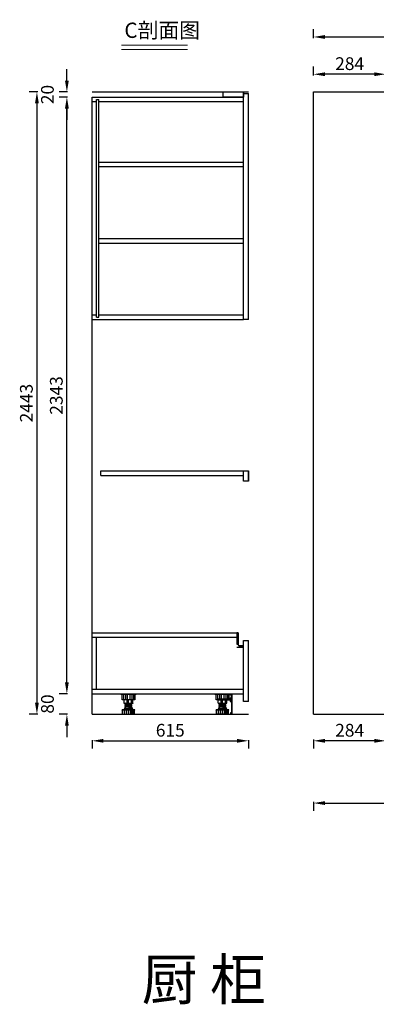
# Model space of a CAD drawing. Units: millimetres. Extents: x 1468467 to 1512630, y -454807 to -446505.
# Drawn here: x 1483672 to 1485074, y -454807 to -450941 of the extents above; entities that cross this region are included whole.
import ezdxf

# ---------------------------------------------------------------- set-up
doc = ezdxf.new("R2010")
doc.units = ezdxf.units.MM
doc.header["$LTSCALE"] = 3
doc.header["$PDMODE"] = 34
doc.linetypes.add('100虚线', pattern=[30, 12, -18])
for name, color, linetype in [('00五金', 2, 'Continuous'), ('00文字', 7, 'Continuous'), ('00辅助线', 252, '100虚线'), ('7', 7, 'Continuous'), ('ZB_厨柜', 7, 'Continuous')]:
    doc.layers.add(name, color=color, linetype=linetype)
doc.layers.add('标注层', color=253, linetype='Continuous', lineweight=20)
doc.styles.add('ZB_宋体', font='txt')
doc.styles.add('宋体', font='txt', dxfattribs={"height": 50})
doc.styles.add('尺寸線', font='txt', dxfattribs={"width": 0.8})
doc.dimstyles.new('www绘图专用', dxfattribs={"dimtxt": 60, "dimasz": 45, "dimexe": 30, "dimexo": 40, "dimgap": 10, "dimtad": 1, "dimdec": 0, "dimtxsty": '宋体', "dimcen": 40, "dimclrd": 134, "dimclre": 134, "dimclrt": 22, "dimadec": 0, "dimazin": 0, "dimtfac": 1, "dimtdec": 0, "dimtofl": 0, "dimtmove": 2, "dimatfit": 3, "dimfxl": 70, "dimfxlon": 1, "dimarcsym": 0})

# ---------------------------------------------------------------- blocks, each defined once
blk = doc.blocks.new('*D89')
at = {"layer": '7', "color": 134, "lineweight": -2, "transparency": 16777216}
for p, q in [((1484826.8, -453767.2), (1484826.8, -453802.2)), ((1485065.8, -453772.2), (1484871.8, -453772.2)), ((1485110.8, -453767.2), (1485110.8, -453802.2))]:
    blk.add_line(p, q, dxfattribs=at)
at = {"layer": '7', "color": 134, "transparency": 16777216}
for points in [[(1484871.8, -453764.7), (1484871.8, -453779.7), (1484826.8, -453772.2)], [(1485065.8, -453764.7), (1485065.8, -453779.7), (1485110.8, -453772.2)]]:
    blk.add_solid(points, dxfattribs=at)
at = {"layer": 'Defpoints', "color": 0, "transparency": 16777216}
for p in [(1484826.8, -453667.8), (1485110.8, -453667.8), (1484826.8, -453772.2)]:
    blk.add_point(p, dxfattribs=at)
at = {"layer": '7', "color": 22, "transparency": 16777216, "insert": (1484968.8, -453737.2), "char_height": 50, "attachment_point": 5, "style": '宋体'}
blk.add_mtext('284', dxfattribs=at)
blk = doc.blocks.new('*D90')
at = {"layer": '7', "color": 134, "lineweight": -2, "transparency": 16777216}
for p, q in [((1484826.8, -454011.6), (1484826.8, -454046.6)), ((1484871.8, -454016.6), (1487461.8, -454016.6)), ((1487506.8, -454011.6), (1487506.8, -454046.6))]:
    blk.add_line(p, q, dxfattribs=at)
at = {"layer": '7', "color": 134, "transparency": 16777216}
for points in [[(1484871.8, -454009.1), (1484871.8, -454024.1), (1484826.8, -454016.6)], [(1487461.8, -454009.1), (1487461.8, -454024.1), (1487506.8, -454016.6)]]:
    blk.add_solid(points, dxfattribs=at)
at = {"layer": 'Defpoints', "color": 0, "transparency": 16777216}
for p in [(1484826.8, -453667.8), (1487506.8, -453667.8), (1487506.8, -454016.6)]:
    blk.add_point(p, dxfattribs=at)
at = {"layer": '7', "color": 22, "transparency": 16777216, "insert": (1486166.8, -453981.6), "char_height": 50, "attachment_point": 5, "style": '宋体'}
blk.add_mtext('2680', dxfattribs=at)
blk = doc.blocks.new('*D112')
at = {"layer": '7', "color": 134, "lineweight": -2, "transparency": 16777216}
for p, q in [((1484826.8, -451160.1), (1484826.8, -451125.1)), ((1485110.8, -451160.1), (1485110.8, -451125.1)), ((1485065.8, -451155.1), (1484871.8, -451155.1))]:
    blk.add_line(p, q, dxfattribs=at)
at = {"layer": '7', "color": 134, "transparency": 16777216}
for points in [[(1484871.8, -451147.6), (1484871.8, -451162.6), (1484826.8, -451155.1)], [(1485065.8, -451147.6), (1485065.8, -451162.6), (1485110.8, -451155.1)]]:
    blk.add_solid(points, dxfattribs=at)
at = {"layer": 'Defpoints', "color": 0, "transparency": 16777216}
for p in [(1484826.8, -451155.1), (1484826.8, -451224.8), (1485110.8, -451224.8)]:
    blk.add_point(p, dxfattribs=at)
at = {"layer": '7', "color": 22, "transparency": 16777216, "insert": (1484968.8, -451120.1), "char_height": 50, "attachment_point": 5, "style": '宋体'}
blk.add_mtext('284', dxfattribs=at)
blk = doc.blocks.new('*D113')
at = {"layer": '7', "color": 134, "lineweight": -2, "transparency": 16777216}
for p, q in [((1484826.8, -451013.8), (1484826.8, -450978.8)), ((1484871.8, -451008.8), (1487461.8, -451008.8)), ((1487506.8, -451013.8), (1487506.8, -450978.8))]:
    blk.add_line(p, q, dxfattribs=at)
at = {"layer": '7', "color": 134, "transparency": 16777216}
for points in [[(1484871.8, -451001.3), (1484871.8, -451016.3), (1484826.8, -451008.8)], [(1487461.8, -451001.3), (1487461.8, -451016.3), (1487506.8, -451008.8)]]:
    blk.add_solid(points, dxfattribs=at)
at = {"layer": 'Defpoints', "color": 0, "transparency": 16777216}
for p in [(1487506.8, -451008.8), (1484826.8, -451224.8), (1487506.8, -451285.8)]:
    blk.add_point(p, dxfattribs=at)
at = {"layer": '7', "color": 22, "transparency": 16777216, "insert": (1486166.8, -450973.8), "char_height": 50, "attachment_point": 5, "style": '宋体'}
blk.add_mtext('2680', dxfattribs=at)
blk = doc.blocks.new('*D227')
at = {"layer": '7', "color": 134, "lineweight": -2, "transparency": 16777216}
for p, q in [((1483956.2, -453769.2), (1483956.2, -453802.2)), ((1484001.2, -453772.2), (1484526.2, -453772.2)), ((1484571.2, -453769.2), (1484571.2, -453802.2))]:
    blk.add_line(p, q, dxfattribs=at)
at = {"layer": '7', "color": 134, "transparency": 16777216}
for points in [[(1484001.2, -453764.7), (1484001.2, -453779.7), (1483956.2, -453772.2)], [(1484526.2, -453764.7), (1484526.2, -453779.7), (1484571.2, -453772.2)]]:
    blk.add_solid(points, dxfattribs=at)
at = {"layer": 'Defpoints', "color": 0, "transparency": 16777216}
for p in [(1483956.2, -453667.8), (1484571.2, -453667.8), (1484571.2, -453772.2)]:
    blk.add_point(p, dxfattribs=at)
at = {"layer": '7', "color": 22, "transparency": 16777216, "insert": (1484263.7, -453737.2), "char_height": 50, "attachment_point": 5, "style": '宋体'}
blk.add_mtext('615', dxfattribs=at)
blk = doc.blocks.new('ytyetu')
at = {"layer": '00五金'}
for p, q in [((1145748.9, -407956.5), (1145748.9, -407959.5)), ((1145748.9, -407956.5), (1145808.9, -407956.5)), ((1145808.9, -407959.5), (1145748.9, -407959.5)), ((1145754, -407980.5), (1145754, -407959.5)), ((1145803.8, -407980.5), (1145754, -407980.5)), ((1145761.2, -407980.5), (1145761.2, -407959.5)), ((1145762.4, -407994.5), (1145762.4, -407980.5)), ((1145768.2, -407980.5), (1145768.2, -407959.5)), ((1145774, -407994.5), (1145774, -407980.5)), ((1145775.4, -407980.5), (1145775.4, -407959.5)), ((1145778.9, -407994.5), (1145778.9, -407980.5)), ((1145785.3, -407980.5), (1145785.3, -407959.5)), ((1145790.2, -407994.5), (1145790.2, -407980.5)), ((1145793.2, -407980.5), (1145793.2, -407959.5)), ((1145795.4, -407994.5), (1145795.4, -407980.5)), ((1145799.3, -407980.5), (1145799.3, -407959.5)), ((1145803.8, -407959.5), (1145803.8, -407980.5)), ((1145808.9, -407956.5), (1145808.9, -407959.5)), ((1145754.4, -408021), (1145754.4, -408019.5)), ((1145803.4, -408019.5), (1145754.4, -408019.5)), ((1145803.4, -408021), (1145754.4, -408021)), ((1145754.9, -408036.5), (1145754.9, -408021)), ((1145762.4, -407993.5), (1145762.4, -407994.5)), ((1145762.4, -407993.5), (1145795.4, -407993.5)), ((1145794.4, -408012.5), (1145763.4, -408012.5)), ((1145794.4, -408014.5), (1145763.4, -408014.5)), ((1145763.6, -408036.5), (1145763.6, -408021)), ((1145765.4, -407996), (1145765.4, -407993.5)), ((1145792.4, -407996), (1145765.4, -407993.5)), ((1145792.4, -407998.5), (1145765.4, -407996)), ((1145765.4, -408001), (1145765.4, -407998.5)), ((1145792.4, -408001), (1145765.4, -407998.5)), ((1145792.4, -408003.5), (1145765.4, -408001)), ((1145765.4, -408006), (1145765.4, -408003.5)), ((1145792.4, -408006), (1145765.4, -408003.5)), ((1145792.4, -408008.5), (1145765.4, -408006)), ((1145766.4, -408019.5), (1145766.4, -408014.5)), ((1145766.9, -407998.6), (1145766.9, -407996.1)), ((1145766.9, -408003.6), (1145766.9, -408001.1)), ((1145766.9, -408012.5), (1145766.9, -408006.1)), ((1145771.1, -408036.5), (1145771.1, -408021)), ((1145774, -407993.5), (1145774, -407994.5)), ((1145778.8, -408036.5), (1145778.8, -408021)), ((1145778.9, -407993.5), (1145778.9, -407994.5)), ((1145786.5, -408036.5), (1145786.5, -408021)), ((1145790.2, -407993.5), (1145790.2, -407994.5)), ((1145790.9, -407995.8), (1145790.9, -407993.5)), ((1145790.9, -408000.8), (1145790.9, -407998.3)), ((1145790.9, -408005.8), (1145790.9, -408003.3)), ((1145790.9, -408012.5), (1145790.9, -408008.3)), ((1145790.9, -408036.5), (1145790.9, -408021)), ((1145791.4, -408019.5), (1145791.4, -408014.5)), ((1145792.4, -407998.5), (1145792.4, -407996)), ((1145792.4, -408003.5), (1145792.4, -408001)), ((1145792.4, -408008.5), (1145792.4, -408006)), ((1145794.7, -408036.5), (1145794.7, -408021)), ((1145795.4, -407993.5), (1145795.4, -407994.5)), ((1145799.7, -408036.5), (1145799.7, -408021)), ((1145802.9, -408036.5), (1145802.9, -408021)), ((1145803.4, -408021), (1145803.4, -408019.5)), ((1145754.9, -408036.5), (1145802.9, -408036.5))]:
    blk.add_line(p, q, dxfattribs=at)
for centre, start, end in [((1145763.4, -408013.5), 90, 270), ((1145794.4, -408013.5), 270, 90)]:
    blk.add_arc(centre, 1, start, end, dxfattribs=at)
blk = doc.blocks.new('tytuyuytr')
at = {"layer": '00五金'}
for p, q in [((1144928.3, -408670.8), (1144928.3, -408750.8)), ((1144935.1, -408670.8), (1144935.1, -408673.8)), ((1144995.1, -408670.8), (1144935.1, -408670.8)), ((1144935.1, -408673.8), (1144995.1, -408673.8)), ((1144940.2, -408673.8), (1144940.2, -408694.8)), ((1144944.7, -408694.8), (1144944.7, -408673.8)), ((1144950.9, -408694.8), (1144950.9, -408673.8)), ((1144958.8, -408694.8), (1144958.8, -408673.8)), ((1144968.6, -408694.8), (1144968.6, -408673.8)), ((1144975.8, -408694.8), (1144975.8, -408673.8)), ((1144982.9, -408694.8), (1144982.9, -408673.8)), ((1144990, -408694.8), (1144990, -408673.8)), ((1144995.1, -408670.8), (1144995.1, -408673.8)), ((1144932.3, -408688.5), (1144930.3, -408688.5)), ((1144932.3, -408698.5), (1144930.3, -408698.5)), ((1144932.3, -408688.5), (1144932.3, -408698.5)), ((1144932.3, -408691.5), (1144983.6, -408691.5)), ((1144932.3, -408692.5), (1144984.6, -408692.5)), ((1144932.3, -408693.5), (1144984.6, -408693.5)), ((1144932.3, -408694.5), (1144984.6, -408694.5)), ((1144932.3, -408695.5), (1144983.6, -408695.5)), ((1144932.8, -408696), (1144934.8, -408696)), ((1144940.2, -408694.8), (1144990, -408694.8)), ((1144945.6, -408692.5), (1144946.6, -408691.5)), ((1144945.6, -408694.5), (1144945.6, -408692.5)), ((1144945.6, -408694.5), (1144946.6, -408695.5)), ((1144948.6, -408691.5), (1144948.6, -408694.8)), ((1144948.6, -408707.7), (1144948.6, -408695.5)), ((1144981.6, -408707.7), (1144948.6, -408707.7)), ((1144950.7, -408692.5), (1144951.7, -408691.5)), ((1144950.7, -408694.5), (1144950.7, -408692.5)), ((1144950.7, -408694.5), (1144951.7, -408695.5)), ((1144951.6, -408710.2), (1144978.6, -408707.7)), ((1144951.6, -408712.7), (1144951.6, -408710.2)), ((1144951.6, -408712.7), (1144978.6, -408710.2)), ((1144951.6, -408715.2), (1144978.6, -408712.7)), ((1144951.6, -408717.7), (1144951.6, -408715.2)), ((1144951.6, -408717.7), (1144978.6, -408715.2)), ((1144951.6, -408720.2), (1144978.6, -408717.7)), ((1144951.6, -408722.7), (1144951.6, -408720.2)), ((1144951.6, -408722.7), (1144978.6, -408720.2)), ((1144953.1, -408710), (1144953.1, -408707.7)), ((1144953.1, -408715), (1144953.1, -408712.5)), ((1144953.1, -408720), (1144953.1, -408717.5)), ((1144953.1, -408726.8), (1144953.1, -408722.5)), ((1144953.8, -408691.5), (1144953.8, -408694.8)), ((1144953.8, -408707.7), (1144953.8, -408695.5)), ((1144957.9, -408692.5), (1144958.9, -408691.5)), ((1144957.9, -408694.5), (1144957.9, -408692.5)), ((1144957.9, -408694.5), (1144958.9, -408695.5)), ((1144965.1, -408691.5), (1144965.1, -408694.8)), ((1144965.1, -408707.7), (1144965.1, -408695.5)), ((1144970, -408691.5), (1144970, -408694.8)), ((1144970, -408707.7), (1144970, -408695.5)), ((1144972.2, -408692.5), (1144971.2, -408691.5)), ((1144972.2, -408694.5), (1144971.2, -408695.5)), ((1144972.2, -408694.5), (1144972.2, -408692.5)), ((1144977.1, -408712.9), (1144977.1, -408710.4)), ((1144977.1, -408717.9), (1144977.1, -408715.4)), ((1144977.1, -408726.8), (1144977.1, -408720.4)), ((1144979.4, -408692.5), (1144978.4, -408691.5)), ((1144979.4, -408694.5), (1144978.4, -408695.5)), ((1144978.6, -408710.2), (1144978.6, -408707.7)), ((1144978.6, -408715.2), (1144978.6, -408712.7)), ((1144978.6, -408720.2), (1144978.6, -408717.7)), ((1144979.4, -408694.5), (1144979.4, -408692.5)), ((1144981.6, -408691.5), (1144981.6, -408694.8)), ((1144981.6, -408707.7), (1144981.6, -408695.5)), ((1144984.6, -408692.5), (1144983.6, -408691.5)), ((1144984.6, -408694.5), (1144983.6, -408695.5)), ((1144984.6, -408694.5), (1144984.6, -408692.5)), ((1144940.6, -408735.2), (1144940.6, -408733.8)), ((1144940.6, -408733.8), (1144989.6, -408733.8)), ((1144940.6, -408735.2), (1144989.6, -408735.2)), ((1144941.1, -408750.8), (1144941.1, -408735.2)), ((1144941.1, -408750.8), (1144989.1, -408750.8)), ((1144944.4, -408750.8), (1144944.4, -408735.2)), ((1144949.4, -408750.8), (1144949.4, -408735.2)), ((1144949.6, -408726.8), (1144980.6, -408726.8)), ((1144949.6, -408728.8), (1144980.6, -408728.8)), ((1144952.6, -408733.8), (1144952.6, -408728.8)), ((1144953.1, -408750.8), (1144953.1, -408735.2)), ((1144957.5, -408750.8), (1144957.5, -408735.2)), ((1144965.2, -408750.8), (1144965.2, -408735.2)), ((1144972.9, -408750.8), (1144972.9, -408735.2)), ((1144977.6, -408733.8), (1144977.6, -408728.8)), ((1144980.4, -408750.8), (1144980.4, -408735.2)), ((1144989.1, -408750.8), (1144989.1, -408735.2)), ((1144989.6, -408735.2), (1144989.6, -408733.8))]:
    blk.add_line(p, q, dxfattribs=at)
for points in [[(1144930.3, -408688), (1144932.8, -408688), (1144932.8, -408691), (1144934.8, -408691), (1144934.8, -408686), (1144930.3, -408686), (1144930.3, -408672.8), (1144932.3, -408672.8), (1144932.3, -408675.8), (1144934.3, -408675.8), (1144934.3, -408670.8), (1144928.3, -408670.8)], [(1144930.3, -408700.9), (1144930.3, -408748.8), (1144932.3, -408748.8), (1144932.3, -408745.8), (1144934.3, -408745.8), (1144934.3, -408750.8), (1144928.3, -408750.8)], [(1144930.3, -408688), (1144930.3, -408699), (1144932.8, -408699), (1144932.8, -408696)], [(1144934.8, -408696), (1144934.8, -408700.9), (1144930.3, -408700.9)]]:
    blk.add_lwpolyline(points, dxfattribs=at)
for centre, start, end in [((1144949.6, -408727.8), 90, 270), ((1144980.6, -408727.8), 270, 90)]:
    blk.add_arc(centre, 1, start, end, dxfattribs=at)
blk = doc.blocks.new('F型免拉手')
at = {"layer": '00五金'}
h = blk.add_hatch(color=256, dxfattribs=at)
h.dxf.hatch_style = 1
edge = h.paths.add_edge_path()
edge.add_line((-22, -57), (-26, -57))
edge.add_line((-26, -57), (-26, -52))
edge.add_line((-26, -52), (-13, -52))
edge.add_arc((-13, -45), 7, 270, 360)
edge.add_line((-6, -45), (-6, 0))
edge.add_line((-6, 0), (0, 0))
edge.add_line((0, 0), (0, -3))
edge.add_line((0, -3), (-1, -3))
edge.add_line((-1, -3), (-1, -1))
edge.add_line((-1, -1), (-5, -1))
edge.add_line((-5, -1), (-5, -29))
edge.add_line((-5, -29), (0, -29))
edge.add_line((0, -29), (0, -34))
edge.add_line((0, -34), (-1, -34))
edge.add_line((-1, -34), (-1, -30))
edge.add_line((-1, -30), (-5, -30))
edge.add_line((-5, -30), (-5, -44))
edge.add_line((-5, -44), (-1, -44))
edge.add_line((-1, -44), (-1, -40))
edge.add_line((-1, -40), (0, -40))
edge.add_line((0, -40), (0, -45))
edge.add_line((0, -45), (-5, -45))
edge.add_arc((-13, -45), 8, -90, 0, ccw=False)
edge.add_line((-13, -53), (-25, -53))
edge.add_line((-25, -53), (-25, -56))
edge.add_line((-25, -56), (-22, -56))
edge.add_line((-22, -56), (-22, -57))
blk.add_lwpolyline([(-22, -57), (-26, -57), (-26, -52), (-13, -52, 0.414214), (-6, -45), (-6, 0), (0, 0), (0, 0), (0, -3), (-1, -3), (-1, -1), (-5, -1), (-5, -29), (0, -29), (0, -34), (-1, -34), (-1, -30), (-5, -30), (-5, -44), (-1, -44), (-1, -40), (0, -40), (0, -45), (-5, -45), (-5, -45, -0.414214), (-13, -53), (-25, -53), (-25, -56), (-22, -56), (-22, -57), (-26, -57), (-26, -52)], format="xyb", dxfattribs=at)
at = {"layer": '00辅助线'}
blk.add_lwpolyline([(0, -3), (0, -57), (-22, -57)], dxfattribs=at)
blk = doc.blocks.new('*D228')
at = {"layer": '7', "color": 134, "lineweight": -2, "transparency": 16777216}
for p, q in [((1483857.3, -453542.8), (1483857.3, -453497.8)), ((1483860.3, -453587.8), (1483827.3, -453587.8)), ((1483860.3, -453667.8), (1483827.3, -453667.8)), ((1483857.3, -453712.8), (1483857.3, -453757.8))]:
    blk.add_line(p, q, dxfattribs=at)
at = {"layer": '7', "color": 134, "transparency": 16777216}
for points in [[(1483849.8, -453542.8), (1483864.8, -453542.8), (1483857.3, -453587.8)], [(1483849.8, -453712.8), (1483864.8, -453712.8), (1483857.3, -453667.8)]]:
    blk.add_solid(points, dxfattribs=at)
at = {"layer": 'Defpoints', "color": 0, "transparency": 16777216}
for p in [(1483857.3, -453587.8), (1483956.2, -453587.8), (1483956.2, -453667.8)]:
    blk.add_point(p, dxfattribs=at)
at = {"layer": '7', "color": 22, "transparency": 16777216, "insert": (1483787.3, -453627.8), "char_height": 50, "attachment_point": 5, "rotation": 90, "style": '宋体'}
blk.add_mtext('80', dxfattribs=at)
blk = doc.blocks.new('*D229')
at = {"layer": '7', "color": 134, "lineweight": -2, "transparency": 16777216}
for p, q in [((1483860.3, -451244.8), (1483827.3, -451244.8)), ((1483857.3, -453542.8), (1483857.3, -451289.8)), ((1483860.3, -453587.8), (1483827.3, -453587.8))]:
    blk.add_line(p, q, dxfattribs=at)
at = {"layer": '7', "color": 134, "transparency": 16777216}
for points in [[(1483849.8, -451289.8), (1483864.8, -451289.8), (1483857.3, -451244.8)], [(1483849.8, -453542.8), (1483864.8, -453542.8), (1483857.3, -453587.8)]]:
    blk.add_solid(points, dxfattribs=at)
at = {"layer": 'Defpoints', "color": 0, "transparency": 16777216}
for p in [(1483857.3, -451244.8), (1483956.2, -451244.8), (1483956.2, -453587.8)]:
    blk.add_point(p, dxfattribs=at)
at = {"layer": '7', "color": 22, "transparency": 16777216, "insert": (1483822.3, -452416.3), "char_height": 50, "attachment_point": 5, "rotation": 90, "style": '宋体'}
blk.add_mtext('2343', dxfattribs=at)
blk = doc.blocks.new('*D230')
at = {"layer": '7', "color": 134, "lineweight": -2, "transparency": 16777216}
for p, q in [((1483857.3, -451179.8), (1483857.3, -451134.8)), ((1483860.3, -451224.8), (1483827.3, -451224.8)), ((1483860.3, -451244.8), (1483827.3, -451244.8)), ((1483857.3, -451289.8), (1483857.3, -451334.8))]:
    blk.add_line(p, q, dxfattribs=at)
at = {"layer": '7', "color": 134, "transparency": 16777216}
for points in [[(1483849.8, -451179.8), (1483864.8, -451179.8), (1483857.3, -451224.8)], [(1483849.8, -451289.8), (1483864.8, -451289.8), (1483857.3, -451244.8)]]:
    blk.add_solid(points, dxfattribs=at)
at = {"layer": 'Defpoints', "color": 0, "transparency": 16777216}
for p in [(1483857.3, -451224.8), (1483956.2, -451224.8), (1483956.2, -451244.8)]:
    blk.add_point(p, dxfattribs=at)
at = {"layer": '7', "color": 22, "transparency": 16777216, "insert": (1483787.3, -451234.8), "char_height": 50, "attachment_point": 5, "rotation": 90, "style": '宋体'}
blk.add_mtext('20', dxfattribs=at)
blk = doc.blocks.new('*D231')
at = {"layer": '7', "color": 134, "lineweight": -2, "transparency": 16777216}
for p, q in [((1483742.5, -451224.8), (1483709.5, -451224.8)), ((1483739.5, -451269.8), (1483739.5, -453622.8)), ((1483742.5, -453667.8), (1483709.5, -453667.8))]:
    blk.add_line(p, q, dxfattribs=at)
at = {"layer": '7', "color": 134, "transparency": 16777216}
for points in [[(1483732, -451269.8), (1483747, -451269.8), (1483739.5, -451224.8)], [(1483732, -453622.8), (1483747, -453622.8), (1483739.5, -453667.8)]]:
    blk.add_solid(points, dxfattribs=at)
at = {"layer": 'Defpoints', "color": 0, "transparency": 16777216}
for p in [(1483956.2, -451224.8), (1483739.5, -453667.8), (1483956.2, -453667.8)]:
    blk.add_point(p, dxfattribs=at)
at = {"layer": '7', "color": 22, "transparency": 16777216, "insert": (1483704.5, -452446.3), "char_height": 50, "attachment_point": 5, "rotation": 90, "style": '宋体'}
blk.add_mtext('2443', dxfattribs=at)

msp = doc.modelspace()

# ---------------------------------------------------------------- linework, layer by layer
at = {"layer": '7'}
for p, q in [((1483956.2, -451224.8), (1484571.2, -451224.8)), ((1483956.2, -451244.8), (1484551.2, -451244.8)), ((1483956.2, -453667.8), (1483956.2, -451244.8)), ((1483956.2, -451262.8), (1483974.2, -451262.8)), ((1483974.2, -451253.8), (1483983.2, -451253.8)), ((1483974.2, -452108.8), (1483974.2, -451253.8)), ((1483983.2, -452108.8), (1483983.2, -451253.8)), ((1483983.2, -451262.8), (1484551.2, -451262.8)), ((1483983.2, -451499.8), (1484551.2, -451499.8)), ((1483983.2, -451517.8), (1484551.2, -451517.8)), ((1483983.2, -451799.8), (1484551.2, -451799.8)), ((1483983.2, -451817.8), (1484551.2, -451817.8)), ((1483956.2, -452099.8), (1483974.2, -452099.8)), ((1483956.2, -452117.8), (1484551.2, -452117.8)), ((1483974.2, -452108.8), (1483983.2, -452108.8)), ((1483983.2, -452099.8), (1484551.2, -452099.8)), ((1483991.2, -452712.8), (1484571.2, -452712.8)), ((1483991.2, -452730.8), (1483991.2, -452712.8)), ((1483991.2, -452730.8), (1484551.2, -452730.8)), ((1483956.2, -453347.8), (1484531.2, -453347.8)), ((1483956.2, -453365.8), (1484525.2, -453365.8)), ((1483974.2, -453569.8), (1483974.2, -453365.8)), ((1484530.2, -453365.8), (1484531.2, -453365.8)), ((1483956.2, -453569.8), (1484551.2, -453569.8)), ((1483956.2, -453587.8), (1484551.2, -453587.8)), ((1483956.2, -453667.8), (1484571.2, -453667.8))]:
    msp.add_line(p, q, dxfattribs=at)
at = {"layer": '7', "color": 3}
for p, q in [((1484471.2, -451244.8), (1484471.2, -451224.8)), ((1484551.2, -452117.8), (1484551.2, -451224.8)), ((1484551.2, -451230.8), (1484571.2, -451230.8)), ((1484571.2, -452117.8), (1484571.2, -451230.8)), ((1484826.8, -451224.8), (1486586.8, -451224.8)), ((1484571.2, -452117.8), (1484551.2, -452117.8)), ((1484551.2, -452752.8), (1484551.2, -452712.8)), ((1484571.2, -452752.8), (1484571.2, -452712.8)), ((1484571.2, -452752.8), (1484551.2, -452752.8)), ((1484551.2, -453377.8), (1484571.2, -453377.8)), ((1484551.2, -453617.8), (1484551.2, -453377.8)), ((1484571.2, -453617.8), (1484571.2, -453377.8)), ((1484571.2, -453617.8), (1484551.2, -453617.8))]:
    msp.add_line(p, q, dxfattribs=at)
at = {"layer": '7', "color": 2}
for q in [(1484826.8, -451224.8), (1485110.8, -453667.8)]:
    msp.add_line((1484826.8, -453667.8), q, dxfattribs=at)
at = {"layer": '7', "color": 3}
for points in [[(1484471.2, -451224.8), (1484551.2, -451224.8), (1484551.2, -451244.8), (1484471.2, -451244.8)], [(1484551.2, -452712.8), (1484571.2, -452712.8), (1484571.2, -452752.8), (1484551.2, -452752.8)]]:
    msp.add_lwpolyline(points, close=True, dxfattribs=at)
at = {"layer": '标注层', "color": 1}
msp.add_line((1484072.2, -451058.1), (1484331.2, -451058.1), dxfattribs=at)
msp.add_lwpolyline([(1484072.2, -451041.4), (1484331.2, -451041.4)], dxfattribs=at)

# ---------------------------------------------------------------- block references
at = {"layer": '00文字', "xscale": -1}
msp.add_blockref('F型免拉手', (1484525.2, -453347.8), dxfattribs=at)
at = {"layer": '7'}
msp.add_blockref('ytyetu', (338320.6, -45631.3), dxfattribs=at)
at = {"layer": '7', "xscale": -1}
msp.add_blockref('tytuyuytr', (2629434.2, -44917), dxfattribs=at)

# ---------------------------------------------------------------- texts
at = {"layer": 'ZB_厨柜', "color": 251, "insert": (1484102.5, -454628.8), "char_height": 160.65, "width": 2182.093, "attachment_point": 1, "style": 'ZB_宋体'}
msp.add_mtext('{\\C1; 厨 柜}', dxfattribs=at)
at = {"layer": '标注层', "color": 1, "insert": (1484083.1, -450952.5), "char_height": 60, "width": 882.263, "attachment_point": 1, "style": '尺寸線'}
msp.add_mtext('{\\fSimHei|b0|i0|c134|p49;C剖面图}', dxfattribs=at)

# ---------------------------------------------------------------- dimensions: what is measured, and where the dimension line sits
at = {"layer": '7'}
for base, p1, p2, override, picture, middle in [((1487506.8, -451008.8), (1484826.8, -451224.8), (1487506.8, -451285.8), {"dimfxl": 5, "dimarcsym": 2}, '*D113', (1486166.8, -450973.8)), ((1484826.8, -451155.1), (1485110.8, -451224.8), (1484826.8, -451224.8), {"dimfxl": 5, "dimarcsym": 2}, '*D112', (1484968.8, -451120.1)), ((1484571.2, -453772.2), (1483956.2, -453667.8), (1484571.2, -453667.8), {"dimfxl": 3, "dimarcsym": 2}, '*D227', (1484263.7, -453737.2)), ((1484826.8, -453772.2), (1485110.8, -453667.8), (1484826.8, -453667.8), {"dimfxl": 5, "dimarcsym": 2}, '*D89', (1484968.8, -453737.2)), ((1487506.8, -454016.6), (1484826.8, -453667.8), (1487506.8, -453667.8), {"dimfxl": 5, "dimarcsym": 2}, '*D90', (1486166.8, -453981.6))]:
    dim = msp.add_linear_dim(base=base, p1=p1, p2=p2, dimstyle='www绘图专用', override=override, dxfattribs=at)
    dim.commit()
    dim.dimension.update_dxf_attribs({"geometry": picture, "text_midpoint": middle})
for base, p1, p2, picture, middle in [((1483857.3, -451224.8), (1483956.2, -451244.8), (1483956.2, -451224.8), '*D230', (1483787.3, -451234.8)), ((1483739.5, -453667.8), (1483956.2, -451224.8), (1483956.2, -453667.8), '*D231', (1483704.5, -452446.3)), ((1483857.3, -451244.8), (1483956.2, -453587.8), (1483956.2, -451244.8), '*D229', (1483822.3, -452416.3)), ((1483857.3, -453587.8), (1483956.2, -453667.8), (1483956.2, -453587.8), '*D228', (1483787.3, -453627.8))]:
    dim = msp.add_linear_dim(base=base, p1=p1, p2=p2, angle=90, dimstyle='www绘图专用', override={"dimfxl": 3, "dimarcsym": 2}, dxfattribs=at)
    dim.commit()
    dim.dimension.update_dxf_attribs({"geometry": picture, "text_midpoint": middle})

doc.saveas('drawing.dxf')
